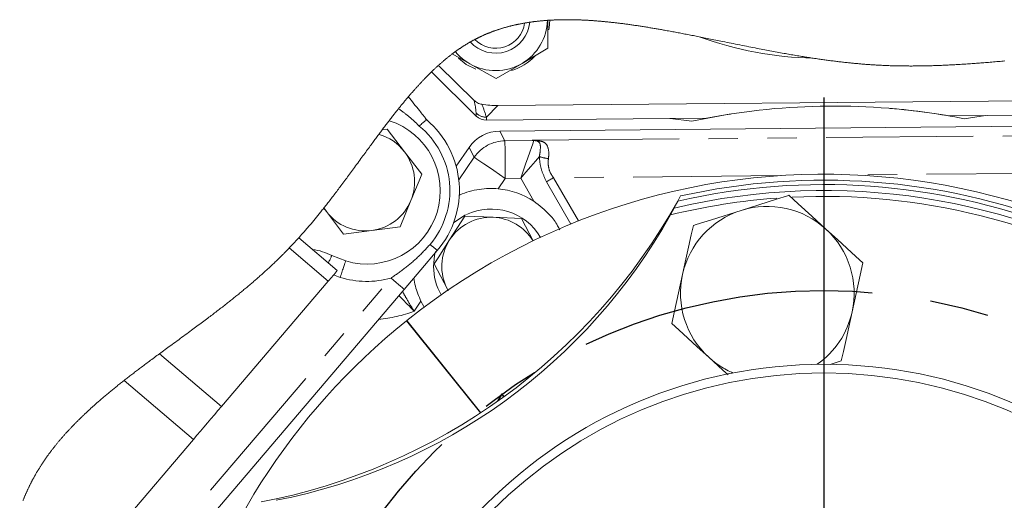
# Model space of a CAD drawing. Units: millimetres. Extents: x 7 to 835, y 10 to 581.
# Drawn here: x 147 to 190, y 85 to 106 of the extents above; entities that cross this region are included whole.
import ezdxf

# ---------------------------------------------------------------- set-up
doc = ezdxf.new("R2010")
doc.units = ezdxf.units.MM
doc.linetypes.add('CENTERX2', pattern=[20.32, 12.7, -2.54, 2.54, -2.54])
doc.linetypes.add('PHANTOM', pattern=[12.7, 6.35, -1.27, 1.27, -1.27, 1.27, -1.27])
doc.layers.add('SLD-0', color=7, linetype='Continuous')
doc.styles.add('SLDTEXTSTYLE0', font='TXT', dxfattribs={"width": 0.605})
doc.dimstyles.new('SLDDIMSTYLE11', dxfattribs={"dimtxt": 3, "dimasz": 3, "dimexe": 0, "dimexo": 0.0625, "dimgap": 0.75, "dimtad": 0, "dimtih": 1, "dimtoh": 1, "dimdec": 1, "dimlfac": 4, "dimrnd": 1e-09, "dimzin": 12, "dimdsep": 46, "dimtxsty": 'SLDTEXTSTYLE0', "dimsah": 1, "dimcen": 0, "dimadec": 0, "dimazin": 0, "dimtfac": 1, "dimtdec": 3, "dimtofl": 0, "dimtmove": 0, "dimatfit": 3, "dimfxl": 0, "dimfrac": 2, "dimtolj": 1, "dimtzin": 12, "dimarcsym": 0})

# ---------------------------------------------------------------- blocks, each defined once
blk = doc.blocks.new('*D154')
at = {"layer": 'SLD-0'}
for p, q in [((202.35, 82.219), (224.23, 94.862)), ((224.23, 94.862), (227.23, 94.862))]:
    blk.add_line(p, q, dxfattribs=at)
blk.add_solid([(202.35, 82.219), (205.179, 83.321), (204.717, 84.12)], dxfattribs=at)
at = {"layer": 'SLD-0', "char_height": 3, "attachment_point": 1, "style": 'SLDTEXTSTYLE0'}
for s, insert in [('%%c', (228.818, 96.428)), ('190.5', (233.186, 96.428)), (' H.C.', (243.496, 96.428)), ('(REF.)', (228.818, 91.826))]:
    blk.add_mtext(s, dxfattribs=dict(at, insert=insert))

msp = doc.modelspace()

# ---------------------------------------------------------------- linework, layer by layer
at = {"color": 7, "linetype": 'Continuous', "lineweight": 0}
for p, q in [((165.683248, 104.334523), (166.443633, 103.90471)), ((168.693539, 103.925221), (169.812571, 104.58497)), ((165.085891, 103.839789), (166.625026, 102.328469)), ((166.443633, 103.90471), (167.574507, 103.265473)), ((167.574507, 103.265473), (168.693539, 103.925221)), ((166.720675, 101.651252), (164.781534, 103.555352)), ((194.395507, 102.344905), (167.645712, 102.101021)), ((195.014263, 101.726149), (187.150186, 101.654448)), ((187.78386, 101.537243), (188.712832, 101.668698)), ((164.580051, 101.475567), (164.515981, 101.537802)), ((164.58432, 101.481248), (164.584113, 101.481424)), ((176.655266, 101.558764), (167.164208, 101.472233)), ((167.732202, 101.002392), (196.181463, 101.261769)), ((175.091822, 101.544511), (176.023036, 101.430018)), ((162.872254, 101.081014), (162.651947, 101.052099)), ((163.61874, 100.107376), (162.872254, 101.081014)), ((164.365225, 99.133742), (163.61874, 100.107376)), ((165.850903, 99.486139), (166.40826, 100.29778)), ((163.425323, 96.867152), (163.895274, 98.000449)), ((175.542213, 98.202322), (175.419191, 97.979893)), ((160.130902, 97.671554), (160.245964, 97.521477)), ((160.245964, 97.521477), (160.138974, 97.681736)), ((160.245964, 97.521477), (160.99245, 96.547839)), ((175.269129, 97.678148), (175.10584, 97.381768)), ((166.226606, 97.333235), (165.565584, 96.299668)), ((167.452211, 97.277556), (166.226606, 97.333235)), ((168.677816, 97.221878), (167.452211, 97.277556)), ((169.178574, 96.255773), (168.677816, 97.221878)), ((160.99245, 96.547839), (162.208886, 96.707498)), ((162.208886, 96.707498), (163.425323, 96.867152)), ((160.718508, 94.981712), (159.056919, 96.39641)), ((161.081528, 95.39326), (160.476894, 95.623297)), ((164.904563, 95.266101), (165.469147, 94.176856)), ((155.715225, 89.105275), (160.32794, 94.522984)), ((163.610731, 94.166749), (147.226301, 74.922965)), ((165.493784, 94.130722), (165.469147, 94.176856)), ((165.469147, 94.176856), (165.510576, 94.096926)), ((163.711664, 92.812982), (166.898765, 88.829995)), ((166.91297, 88.839331), (163.72488, 92.823555)), ((166.160138, 89.75307), (166.159888, 89.780477)), ((167.819192, 89.657635), (167.634223, 89.331155)), ((167.666695, 89.354132), (167.821595, 89.627539)), ((167.917839, 89.534351), (167.819192, 89.657635)), ((167.821595, 89.627539), (167.904127, 89.524397)), ((166.674692, 89.137115), (166.674942, 89.109708)), ((149.953292, 82.33779), (154.508368, 87.687799))]:
    msp.add_line(p, q, dxfattribs=at)
at = {"color": 8, "linetype": 'PHANTOM', "lineweight": 0}
for p, q in [((167.645712, 102.101021), (167.155592, 101.601881)), ((166.720675, 101.651252), (166.712068, 101.780758)), ((167.155592, 101.601881), (167.164208, 101.472233)), ((167.732202, 101.002392), (167.957518, 100.579035)), ((169.129828, 100.602818), (193.420785, 100.824282)), ((167.957518, 100.579035), (169.205041, 100.590409)), ((166.633576, 99.874419), (166.40826, 100.29778)), ((165.964331, 98.899846), (166.633576, 99.874419)), ((179.843832, 99.076425), (170.055746, 98.987185)), ((192.508357, 99.191886), (183.095772, 99.10607)), ((167.972324, 98.955092), (167.666282, 98.509428)), ((168.635801, 98.961142), (167.972324, 98.955092)), ((169.204778, 97.972304), (168.635801, 98.961142)), ((170.807272, 96.988373), (169.756298, 98.814879)), ((170.055746, 98.987185), (171.130925, 97.118609)), ((160.32794, 94.522984), (158.645879, 95.955112)), ((147.00355, 75.818264), (163.039675, 94.652955)), ((160.839096, 94.683048), (160.555941, 94.790776)), ((164.33087, 93.652313), (164.035737, 93.222533)), ((155.715225, 89.105275), (153.037937, 91.384754)), ((165.372977, 90.736803), (165.372728, 90.764207)), ((154.508368, 87.687799), (151.516086, 90.235469)), ((166.004572, 89.974576), (166.004822, 89.947172))]:
    msp.add_line(p, q, dxfattribs=at)
at = {"color": 7, "linetype": 'Continuous', "lineweight": 0, "flags": 128}
for points in [[(189.546352, 104.032562), (189.476328, 104.026169), (189.406248, 104.019825), (189.336115, 104.013529), (189.265927, 104.007286), (189.194253, 104.000968), (189.122522, 103.994709), (189.05074, 103.988507), (188.978903, 103.982371), (188.90701, 103.976303), (188.835068, 103.970297), (188.763071, 103.964367), (188.700033, 103.959237), (188.636955, 103.954163), (188.573839, 103.949149), (188.510682, 103.944198), (188.44749, 103.939307), (188.384259, 103.934483), (188.320991, 103.929725), (188.257687, 103.925035), (188.191328, 103.920196), (188.124929, 103.915435), (188.058492, 103.910756), (187.992016, 103.906159), (187.925501, 103.901644), (187.858948, 103.897218), (187.798545, 103.893281), (187.738111, 103.889414), (187.677648, 103.885625), (187.617153, 103.881915), (187.55663, 103.878279), (187.496077, 103.874725), (187.438959, 103.871451), (187.381813, 103.868247), (187.324645, 103.865121), (187.267451, 103.86207), (187.21023, 103.859098), (187.152987, 103.856203), (187.095718, 103.853387), (187.038427, 103.850652), (186.981112, 103.848), (186.923772, 103.845433), (186.867434, 103.842993), (186.811076, 103.840635), (186.754694, 103.838363), (186.698291, 103.836176), (186.640842, 103.834038), (186.58337, 103.831992), (186.525878, 103.830037), (186.468363, 103.828174), (186.410828, 103.826404), (186.354298, 103.824765), (186.297752, 103.823216), (186.241183, 103.821759), (186.184598, 103.820403), (186.134057, 103.81927), (186.083503, 103.818216), (186.032934, 103.817244), (185.98235, 103.81635), (185.931751, 103.815538), (185.88114, 103.814804), (185.830513, 103.814156), (185.779871, 103.813589), (185.731735, 103.813131), (185.683588, 103.812748), (185.635427, 103.812442), (185.587253, 103.812211), (185.53907, 103.812062), (185.490875, 103.811991), (185.445422, 103.811999), (185.399961, 103.812081), (185.354488, 103.81223), (185.309006, 103.812457), (185.263514, 103.812755), (185.218014, 103.813127), (185.172504, 103.813575), (185.126984, 103.814096), (185.081456, 103.814696), (185.035918, 103.81537), (184.991185, 103.816111), (184.946444, 103.816924), (184.901694, 103.817814), (184.856936, 103.818779), (184.811356, 103.81984), (184.765767, 103.820984), (184.720172, 103.822206), (184.674568, 103.82351), (184.628956, 103.824896), (184.58415, 103.826337), (184.539339, 103.827861), (184.49452, 103.829463), (184.449693, 103.831147), (184.403945, 103.83295), (184.358189, 103.834838), (184.312426, 103.836813), (184.266657, 103.838877), (184.22088, 103.841026), (184.175098, 103.843265), (184.129309, 103.845593), (184.082495, 103.848063), (184.035674, 103.85063), (183.988847, 103.85329), (183.942014, 103.856047), (183.895176, 103.858896), (183.848331, 103.861839), (183.804158, 103.864704), (183.75998, 103.867647), (183.715798, 103.870672), (183.67161, 103.873779), (183.627419, 103.876968), (183.583224, 103.880235), (183.539025, 103.883584), (183.494823, 103.887011), (183.450617, 103.890517), (183.406407, 103.894097), (183.362983, 103.897692), (183.319557, 103.901361), (183.276128, 103.905101), (183.232697, 103.908912), (183.188472, 103.912872), (183.144247, 103.916903), (183.100019, 103.921008), (183.055788, 103.925184), (183.011556, 103.929435), (182.968112, 103.933682), (182.924665, 103.937995), (182.881219, 103.942376), (182.837771, 103.946824), (182.786047, 103.952211), (182.734322, 103.957687), (182.682594, 103.96326), (182.630869, 103.968927), (182.579141, 103.974682), (182.527414, 103.980527), (182.478037, 103.98619), (182.428662, 103.991934), (182.379289, 103.99776), (182.329914, 104.003665), (182.280542, 104.009644), (182.231171, 104.015705), (182.181802, 104.021841), (182.132436, 104.028054), (182.08072, 104.034641), (182.029007, 104.041313), (181.977298, 104.048063), (181.925591, 104.054891), (181.873888, 104.061798), (181.822188, 104.068787), (181.770492, 104.07585), (181.718802, 104.082988), (181.667116, 104.0902), (181.615435, 104.097486), (181.563759, 104.104848), (181.512088, 104.112279), (181.451198, 104.121131), (181.390315, 104.130079), (181.329442, 104.139124), (181.268578, 104.148262), (181.213528, 104.156607), (181.158485, 104.16503), (181.103449, 104.173523), (181.048423, 104.182088), (180.993408, 104.190727), (180.939382, 104.19928), (180.885367, 104.2079), (180.831363, 104.216584), (180.777369, 104.225331), (180.713102, 104.235829), (180.648852, 104.246416), (180.584619, 104.257085), (180.5204, 104.26784), (180.456201, 104.278681), (180.392019, 104.2896), (180.327855, 104.300597), (180.263709, 104.311672), (180.199582, 104.322822), (180.135475, 104.334046), (180.071389, 104.345341), (180.007325, 104.356707), (179.931847, 104.370185), (179.856399, 104.38376), (179.780984, 104.397421), (179.705599, 104.411167), (179.628881, 104.425249), (179.552196, 104.439412), (179.475548, 104.453654), (179.398937, 104.467974), (179.322364, 104.482365), (179.247197, 104.496569), (179.172069, 104.510837), (179.096978, 104.525165), (179.02193, 104.539552), (178.932639, 104.556751), (178.843409, 104.574022), (178.75424, 104.591367), (178.665133, 104.608771), (178.576091, 104.626232), (178.487116, 104.643752), (178.390128, 104.662915), (178.293223, 104.68213), (178.1964, 104.701389), (178.099664, 104.72069), (178.003015, 104.740017), (177.906455, 104.759374), (177.809987, 104.778749), (177.721642, 104.796518), (177.633375, 104.814292), (177.54519, 104.832065), (177.457087, 104.849839), (177.369069, 104.867597), (177.281138, 104.885341), (177.205838, 104.900536), (177.130602, 104.915713), (177.055431, 104.930867), (176.98033, 104.945999), (176.905295, 104.961105), (176.830329, 104.976178), (176.755434, 104.991217), (176.686842, 105.004971), (176.61831, 105.018695), (176.549837, 105.032378), (176.481428, 105.046023), (176.41308, 105.059632), (176.344795, 105.073196), (176.281452, 105.085746), (176.218163, 105.09826), (176.15493, 105.110724), (176.091755, 105.123148), (176.028635, 105.135524), (175.965575, 105.147851), (175.906172, 105.159429), (175.846821, 105.170955), (175.787521, 105.182436), (175.728276, 105.193865), (175.669085, 105.205246), (175.609948, 105.216571), (175.550865, 105.22784), (175.491838, 105.239053), (175.432866, 105.250207), (175.373951, 105.261304), (175.316144, 105.272141), (175.258391, 105.282915), (175.200693, 105.293629), (175.143052, 105.304276), (175.08442, 105.315053), (175.025849, 105.325759), (174.967335, 105.336391), (174.908882, 105.346952), (174.85049, 105.357439), (174.804654, 105.365627), (174.758855, 105.373763), (174.713094, 105.381855), (174.667371, 105.389894), (174.621688, 105.397885), (174.576042, 105.405823), (174.530437, 105.41371), (174.484869, 105.421544), (174.439343, 105.429326), (174.393855, 105.437052), (174.349219, 105.444589), (174.304621, 105.452073), (174.260063, 105.459497), (174.215542, 105.46687), (174.167512, 105.474767), (174.119526, 105.482601), (174.071588, 105.490365), (174.023695, 105.498061), (173.975849, 105.505687), (173.928052, 105.513246), (173.88303, 105.520305), (173.838049, 105.527301), (173.793113, 105.534234), (173.748219, 105.5411), (173.703367, 105.547902), (173.658561, 105.554634), (173.613798, 105.561298), (173.569078, 105.567896), (173.524402, 105.574422), (173.479771, 105.580878), (173.435981, 105.587152), (173.392234, 105.593354), (173.348531, 105.599486), (173.304872, 105.605547), (173.260463, 105.611645), (173.216101, 105.617669), (173.171785, 105.623619), (173.127514, 105.62949), (173.083291, 105.635282), (173.039903, 105.6409), (172.99656, 105.646436), (172.953263, 105.651897), (172.910011, 105.657284), (172.871433, 105.662023), (172.832891, 105.666702), (172.794387, 105.671317), (172.755918, 105.675866), (172.717488, 105.680355), (172.679095, 105.684773), (172.640741, 105.689128), (172.602423, 105.693419), (172.56274, 105.697793), (172.523097, 105.702096), (172.483496, 105.706327), (172.443937, 105.710485), (172.404418, 105.714568), (172.364941, 105.718576), (172.325506, 105.72251), (172.289394, 105.726049), (172.253317, 105.729521), (172.217277, 105.73293), (172.181271, 105.736275), (172.145301, 105.739553), (172.109368, 105.742768), (172.073471, 105.745912), (172.03761, 105.748993), (172.001786, 105.752003), (171.965997, 105.75495), (171.930245, 105.757826), (171.894531, 105.760631), (171.86089, 105.763213), (171.827283, 105.765735), (171.793709, 105.768193), (171.760168, 105.770589), (171.72666, 105.772921), (171.691158, 105.775327), (171.655693, 105.777659), (171.620266, 105.779921), (171.584878, 105.782107), (171.549527, 105.784223), (171.514215, 105.786265), (171.480956, 105.78812), (171.447731, 105.789908), (171.414539, 105.791633), (171.381383, 105.793287), (171.348261, 105.794878), (171.315174, 105.796398), (171.282121, 105.79785), (171.249104, 105.799232), (171.216121, 105.800548), (171.183174, 105.801795), (171.150848, 105.80295), (171.118557, 105.804038), (171.086301, 105.805055), (171.054079, 105.806009), (171.019321, 105.806955), (170.984603, 105.807827), (170.949927, 105.808613), (170.91529, 105.809321), (170.880693, 105.809943), (170.846138, 105.810487), (170.813595, 105.810922), (170.781088, 105.811284), (170.748618, 105.811567), (170.716185, 105.811779), (170.683788, 105.811917), (170.651428, 105.811977), (170.619106, 105.811962), (170.586821, 105.811869), (170.554573, 105.811701), (170.522362, 105.811455), (170.490763, 105.811135), (170.459201, 105.810744), (170.427674, 105.810274), (170.396185, 105.80973), (170.36416, 105.809101), (170.332174, 105.808389), (170.300226, 105.807596), (170.268315, 105.806724), (170.236443, 105.80577), (170.205179, 105.804757), (170.17395, 105.803666), (170.14276, 105.802492), (170.111608, 105.80124), (170.079858, 105.799884), (170.048147, 105.798443), (170.016476, 105.796915), (169.984844, 105.795306), (169.953251, 105.793611), (169.921699, 105.791834), (169.890187, 105.789971), (169.860635, 105.788142), (169.831118, 105.786239), (169.801637, 105.784257), (169.79508, 105.783806), (169.768061, 105.781906), (169.741074, 105.779943), (169.714116, 105.777913), (169.687188, 105.775819), (169.66029, 105.773658), (169.633902, 105.771472), (169.607543, 105.769222), (169.581214, 105.766908), (169.554914, 105.764531), (169.528108, 105.762039), (169.501333, 105.75948), (169.474588, 105.756854), (169.447874, 105.75416), (169.421191, 105.7514), (169.39454, 105.748569), (169.367919, 105.74567), (169.341329, 105.742701), (169.314771, 105.739665), (169.288245, 105.736562), (169.261749, 105.733388), (169.235285, 105.730143), (169.208853, 105.726828), (169.182452, 105.723441), (169.153448, 105.719638), (169.124483, 105.715749), (169.095556, 105.711774), (169.066668, 105.70771), (169.037818, 105.703563), (169.030311, 105.702468), (169.00525, 105.698769), (168.980217, 105.695003), (168.955214, 105.691169), (168.930241, 105.687269), (168.905297, 105.683305), (168.880829, 105.679345), (168.856388, 105.675318), (168.831976, 105.671232), (168.807594, 105.667074), (168.782425, 105.662712), (168.757287, 105.658279), (168.73218, 105.653779), (168.707104, 105.649204), (168.68206, 105.644558), (168.657493, 105.639928), (168.632956, 105.63523), (168.60845, 105.630462), (168.583974, 105.625623), (168.55903, 105.620616), (168.534118, 105.615538), (168.509237, 105.610383), (168.484389, 105.60516), (168.459572, 105.599862), (168.434787, 105.594491), (168.410034, 105.589044), (168.385314, 105.583523), (168.360625, 105.577932), (168.33597, 105.572265), (168.311345, 105.566521), (168.286754, 105.560706), (168.262195, 105.554812), (168.237668, 105.548848), (168.215215, 105.543312), (168.192789, 105.537713), (168.17039, 105.532047), (168.148018, 105.526321), (168.125675, 105.520532), (168.103359, 105.514676), (168.079046, 105.508213), (168.054766, 105.501675), (168.030519, 105.495063), (168.006306, 105.488368), (167.982125, 105.481599), (167.957977, 105.474752), (167.933864, 105.467823), (167.911789, 105.461408), (167.889742, 105.454923), (167.867724, 105.448373), (167.845733, 105.441757), (167.823772, 105.435074), (167.801838, 105.428328), (167.779934, 105.42151), (167.758057, 105.41463), (167.736209, 105.407678), (167.714389, 105.40066), (167.692598, 105.393574), (167.670836, 105.386422), (167.650344, 105.379616), (167.629877, 105.37275), (167.609436, 105.365821), (167.589021, 105.358832), (167.568631, 105.351784), (167.545072, 105.343551), (167.521547, 105.335236), (167.498058, 105.32684), (167.474602, 105.318361), (167.451181, 105.3098), (167.427796, 105.301154), (167.404445, 105.292425), (167.383071, 105.284353), (167.361726, 105.276209), (167.340411, 105.267995), (167.319125, 105.25971), (167.297869, 105.251354), (167.276643, 105.242924), (167.255446, 105.234426), (167.234279, 105.225858), (167.213142, 105.217215), (167.192034, 105.208502), (167.170958, 105.199718), (167.14991, 105.190863), (167.130092, 105.182444), (167.110302, 105.173965), (167.090538, 105.165419), (167.070801, 105.15681), (167.051091, 105.148134), (167.030216, 105.138861), (167.009371, 105.129518), (166.988556, 105.120097), (166.967772, 105.110605), (166.947018, 105.101039), (166.926295, 105.091401), (166.906784, 105.082244), (166.8873, 105.073021), (166.867844, 105.063734), (166.848415, 105.054376), (166.829012, 105.044954), (166.809638, 105.035466), (166.790291, 105.025911), (166.770971, 105.016288), (166.751679, 105.006599), (166.732415, 104.996842), (166.713521, 104.987197), (166.694654, 104.977482), (166.675814, 104.967707), (166.657001, 104.957861), (166.634857, 104.946175), (166.61275, 104.934395), (166.59068, 104.922523), (166.568649, 104.910561), (166.546655, 104.898506), (166.525089, 104.886574), (166.503561, 104.874556), (166.482068, 104.862449), (166.460611, 104.850256), (166.441329, 104.839203), (166.422076, 104.828079), (166.402851, 104.816888), (166.383655, 104.805623), (166.364487, 104.794291), (166.345348, 104.782888), (166.327328, 104.772069), (166.309333, 104.761192), (166.291363, 104.75025), (166.273417, 104.73925), (166.255495, 104.728185), (166.235523, 104.715769), (166.215582, 104.703274), (166.195669, 104.690702), (166.175787, 104.678058), (166.155936, 104.665336), (166.136114, 104.65254), (166.11632, 104.639669), (166.096558, 104.626723), (166.076824, 104.613704), (166.057119, 104.600613), (166.037443, 104.587444), (166.017796, 104.574204), (165.998178, 104.560894), (165.978588, 104.547505), (165.959028, 104.534049), (165.939494, 104.520519), (165.919061, 104.506266), (165.898659, 104.491935), (165.878287, 104.477526), (165.857946, 104.463038), (165.837634, 104.448476), (165.817353, 104.433832), (165.798116, 104.419851), (165.778905, 104.405803), (165.759721, 104.391684), (165.740563, 104.377494), (165.721432, 104.363241), (165.702327, 104.348914), (165.683248, 104.334523), (165.661845, 104.318273), (165.640475, 104.301938), (165.619137, 104.285517), (165.597831, 104.269014), (165.576558, 104.252425), (165.555695, 104.236049), (165.534862, 104.219594), (165.514059, 104.203061), (165.493286, 104.186446), (165.47212, 104.169411), (165.450986, 104.152293), (165.429881, 104.135093), (165.408807, 104.117812), (165.387763, 104.100448), (165.366749, 104.083006), (165.345765, 104.065482), (165.32481, 104.047877), (165.303885, 104.030193), (165.282989, 104.012431), (165.262122, 103.994586), (165.241283, 103.976668), (165.220473, 103.958667), (165.199692, 103.940592), (165.176865, 103.920617), (165.154071, 103.900549), (165.131311, 103.880388), (165.108584, 103.860137), (165.085891, 103.839789), (165.064399, 103.82041), (165.042935, 103.80095), (165.021501, 103.78141), (165.000096, 103.761786), (164.978719, 103.742082), (164.95737, 103.722301), (164.936049, 103.702438), (164.914757, 103.682493), (164.892479, 103.661516), (164.870231, 103.640457), (164.848013, 103.619308), (164.825825, 103.598074), (164.803665, 103.576754), (164.781534, 103.555352), (164.761408, 103.535795), (164.741305, 103.516166), (164.721226, 103.496467), (164.70117, 103.4767), (164.681137, 103.456867), (164.661483, 103.43732), (164.641851, 103.41771), (164.62224, 103.398037), (164.602651, 103.3783), (164.579358, 103.354716), (164.556095, 103.331045), (164.53286, 103.307285), (164.509655, 103.283436), (164.486479, 103.259501), (164.46333, 103.235477), (164.440209, 103.211363), (164.417116, 103.187167), (164.39405, 103.162882), (164.371012, 103.138515), (164.348, 103.114062), (164.325014, 103.089523), (164.303365, 103.066315), (164.281739, 103.043028), (164.260136, 103.01967), (164.238555, 102.996238), (164.216996, 102.972736), (164.194155, 102.947731), (164.171337, 102.922645), (164.148543, 102.897481), (164.125772, 102.872235), (164.103025, 102.846914), (164.0803, 102.821515), (164.058895, 102.797494), (164.037509, 102.773406), (164.016143, 102.749252), (163.994796, 102.72503), (163.973468, 102.700741), (163.949686, 102.673554), (163.925927, 102.646288), (163.902191, 102.618937), (163.878476, 102.591508), (163.854783, 102.564), (163.831112, 102.536411), (163.807461, 102.508747), (163.783831, 102.481001), (163.761602, 102.454808), (163.73939, 102.428549), (163.717195, 102.402222), (163.695018, 102.375832), (163.672856, 102.349372), (163.650712, 102.322847), (163.624633, 102.291503), (163.598576, 102.260069), (163.57254, 102.228549), (163.546525, 102.19694), (163.519999, 102.164597), (163.493494, 102.132165), (163.467009, 102.099643), (163.440543, 102.067035), (163.414096, 102.034342), (163.387667, 102.001567), (163.361256, 101.968703), (163.335615, 101.936702), (163.309989, 101.90462), (163.284379, 101.872464), (163.258784, 101.840229), (163.233203, 101.807923), (163.208092, 101.77612), (163.182993, 101.744247), (163.157907, 101.712302), (163.132832, 101.680291), (163.102996, 101.642095), (163.073175, 101.603803), (163.043369, 101.565418), (163.013575, 101.526939), (162.983795, 101.488375), (162.954026, 101.449718), (162.925797, 101.412964), (162.897577, 101.376136), (162.869365, 101.339229), (162.841161, 101.302248), (162.812965, 101.265197), (162.784775, 101.228067), (162.751559, 101.18422), (162.718349, 101.140273), (162.685146, 101.096232), (162.651947, 101.052099), (162.622998, 101.013538), (162.594052, 100.974907), (162.565107, 100.936212), (162.536162, 100.897451), (162.507217, 100.858622), (162.47487, 100.815163), (162.44252, 100.771625), (162.410167, 100.72801), (162.37781, 100.684327), (162.345447, 100.64057), (162.313078, 100.596745), (162.280701, 100.552854), (162.245077, 100.504496), (162.20944, 100.456064), (162.173791, 100.40756), (162.138128, 100.358982), (162.102448, 100.310334), (162.062606, 100.255963), (162.022741, 100.201511), (161.982851, 100.146984), (161.942933, 100.092386), (161.902986, 100.037717), (161.863008, 99.982985), (161.822996, 99.928186), (161.78295, 99.873335), (161.737137, 99.810575), (161.691273, 99.747752), (161.645354, 99.684865), (161.599379, 99.621919), (161.553344, 99.558924), (161.507247, 99.495885), (161.461084, 99.432801), (161.418707, 99.374943), (161.376271, 99.31706), (161.333773, 99.259154), (161.291211, 99.201229), (161.248582, 99.14329), (161.205884, 99.085339), (161.165062, 99.030019), (161.124173, 98.974694), (161.083215, 98.91937), (161.042187, 98.864053), (161.001087, 98.80874), (160.959913, 98.753442), (160.918662, 98.698155), (160.877333, 98.64289), (160.840154, 98.593281), (160.802908, 98.543693), (160.765595, 98.494124), (160.728214, 98.444582), (160.690763, 98.395069), (160.65324, 98.345586), (160.615643, 98.296133), (160.577973, 98.246717), (160.540227, 98.197334), (160.502404, 98.147997), (160.464503, 98.0987), (160.426521, 98.049448), (160.388459, 98.00024), (160.350313, 97.951085), (160.315273, 97.906072), (160.280161, 97.861105), (160.244976, 97.816189), (160.209717, 97.771318), (160.174384, 97.726499), (160.138974, 97.681736), (160.130902, 97.671554), (160.100536, 97.633318), (160.070114, 97.595123), (160.039633, 97.556972), (160.009094, 97.51887), (159.978496, 97.480808), (159.947837, 97.442795), (159.918875, 97.406999), (159.889859, 97.371247), (159.860787, 97.335537), (159.83166, 97.299875), (159.802477, 97.264261), (159.773237, 97.228696), (159.74394, 97.193175), (159.714585, 97.157706), (159.685171, 97.12229), (159.655699, 97.086926), (159.626694, 97.05224), (159.597632, 97.017609), (159.568511, 96.983031), (159.539332, 96.948509), (159.50956, 96.913413), (159.479726, 96.878377), (159.44983, 96.8434), (159.419869, 96.808479), (159.389845, 96.773622), (159.360294, 96.739449), (159.33068, 96.705333), (159.301003, 96.67128), (159.271262, 96.637291), (159.244653, 96.606997), (159.217992, 96.576755), (159.191279, 96.546561), (159.164514, 96.516424), (159.137696, 96.486338), (159.110824, 96.456309), (159.083899, 96.426331), (159.056919, 96.39641), (159.028386, 96.364894), (158.999792, 96.333441), (158.971136, 96.302048), (158.94541, 96.273982), (158.919633, 96.245964), (158.893806, 96.218002), (158.867929, 96.190092), (158.842, 96.162238), (158.81602, 96.134436), (158.789988, 96.106694), (158.761293, 96.07624), (158.732535, 96.045853), (158.703713, 96.015536), (158.674828, 95.98529), (158.645879, 95.955112), (158.619689, 95.927925), (158.593448, 95.900793), (158.567156, 95.873714), (158.540815, 95.846691), (158.514425, 95.819724), (158.487985, 95.792812), (158.463011, 95.767488), (158.437995, 95.742208), (158.412936, 95.71698), (158.387834, 95.691797), (158.362691, 95.666663), (158.334579, 95.638663), (158.306416, 95.610727), (158.278202, 95.582844), (158.249937, 95.555023), (158.221622, 95.527255), (158.193256, 95.499546), (158.164842, 95.471897), (158.136378, 95.4443), (158.103788, 95.412833), (158.071135, 95.381436), (158.03842, 95.35011), (158.005644, 95.318858), (157.972806, 95.287678), (157.939908, 95.256568), (157.90695, 95.225529), (157.876687, 95.197138), (157.846374, 95.168804), (157.816013, 95.140532), (157.785604, 95.112313), (157.755146, 95.084154), (157.724642, 95.05605), (157.691311, 95.025458), (157.657925, 94.994933), (157.624485, 94.964472), (157.59099, 94.934081), (157.557443, 94.903749), (157.523843, 94.873489), (157.490192, 94.843288), (157.453115, 94.810144), (157.415978, 94.777078), (157.378781, 94.744087), (157.341524, 94.71117), (157.304208, 94.678332), (157.266835, 94.645564), (157.229404, 94.612871), (157.191917, 94.580253), (157.154376, 94.547705), (157.116779, 94.515231), (157.079802, 94.483406), (157.042774, 94.451648), (157.005696, 94.419961), (156.968568, 94.388337), (156.92842, 94.354262), (156.888217, 94.320265), (156.847959, 94.286342), (156.807647, 94.252494), (156.767282, 94.218724), (156.726866, 94.185025), (156.688714, 94.153319), (156.650517, 94.121677), (156.612277, 94.090097), (156.573994, 94.058582), (156.53567, 94.027129), (156.497305, 93.995736), (156.4589, 93.964406), (156.420456, 93.933136), (156.381974, 93.901926), (156.343454, 93.870775), (156.305587, 93.840239), (156.267685, 93.809754), (156.22975, 93.77933), (156.191781, 93.748958), (156.148597, 93.71451), (156.105372, 93.680129), (156.062108, 93.645819), (156.018806, 93.611576), (155.975467, 93.577397), (155.932093, 93.543288), (155.888684, 93.509239), (155.845242, 93.475257), (155.799697, 93.439721), (155.754118, 93.404257), (155.708507, 93.368859), (155.662865, 93.333525), (155.617193, 93.298257), (155.571492, 93.263053), (155.521714, 93.224806), (155.471906, 93.186629), (155.42207, 93.148527), (155.372207, 93.110491), (155.322318, 93.072531), (155.273297, 93.035311), (155.224256, 92.998159), (155.175195, 92.961066), (155.126116, 92.924037), (155.067668, 92.880034), (155.0092, 92.836116), (154.950714, 92.792281), (154.892215, 92.748527), (154.833703, 92.704848), (154.775183, 92.661247), (154.716656, 92.617717), (154.658126, 92.574262), (154.599595, 92.530877), (154.541067, 92.487556), (154.482543, 92.444305), (154.424027, 92.401114), (154.355075, 92.350294), (154.286142, 92.299552), (154.217233, 92.248891), (154.148352, 92.198302), (154.078252, 92.146871), (154.008191, 92.09551), (153.938173, 92.044216), (153.868203, 91.992986), (153.798287, 91.941816), (153.729674, 91.891614), (153.661123, 91.841468), (153.592635, 91.791366), (153.524218, 91.741306), (153.463193, 91.696651), (153.40223, 91.652022), (153.341332, 91.607419), (153.280503, 91.562846), (153.219746, 91.518295), (153.159063, 91.473763), (153.098459, 91.429253), (153.037937, 91.384754), (152.983208, 91.344477), (152.92855, 91.304206), (152.873967, 91.263947), (152.81946, 91.223691), (152.765033, 91.18344), (152.711656, 91.143907), (152.658361, 91.104378), (152.605148, 91.064845), (152.552021, 91.025309), (152.50466, 90.990008), (152.45737, 90.954699), (152.410154, 90.919387), (152.363012, 90.884064), (152.315947, 90.848737), (152.268959, 90.813395), (152.222051, 90.778046), (152.175224, 90.742686), (152.133337, 90.710987), (152.091518, 90.679281), (152.049768, 90.64756), (152.008088, 90.615828), (151.966478, 90.584081), (151.925683, 90.552886), (151.884957, 90.521675), (151.844304, 90.49045), (151.803724, 90.459206), (151.762392, 90.427306), (151.721138, 90.395388), (151.679964, 90.363447), (151.638871, 90.331488), (151.597859, 90.299507), (151.55693, 90.267499), (151.516086, 90.235469), (151.477042, 90.204769), (151.438077, 90.174042), (151.399193, 90.14329), (151.360391, 90.112516), (151.32167, 90.081715), (151.283034, 90.050888), (151.246682, 90.021797), (151.210406, 89.992684), (151.174208, 89.963541), (151.138086, 89.934376), (151.102044, 89.905181), (151.066081, 89.87596), (151.030198, 89.846712), (150.994396, 89.817435), (150.958676, 89.788128), (150.923039, 89.758792), (150.88812, 89.729947), (150.853282, 89.701076), (150.818527, 89.672171), (150.783855, 89.643237), (150.748639, 89.61374), (150.713511, 89.584214), (150.678472, 89.554653), (150.643522, 89.525056), (150.608663, 89.495421), (150.574516, 89.466282), (150.540457, 89.437109), (150.506488, 89.407896), (150.47261, 89.378648), (150.442439, 89.352504), (150.412341, 89.326327), (150.382318, 89.300119), (150.352369, 89.273882), (150.322495, 89.247611), (150.292697, 89.221311), (150.262975, 89.194977), (150.233331, 89.168609), (150.205231, 89.143519), (150.177202, 89.118403), (150.149244, 89.093254), (150.121358, 89.068075), (150.093543, 89.042862), (150.065801, 89.017616), (150.039711, 88.993785), (150.013687, 88.969924), (149.987728, 88.946038), (149.961836, 88.922118), (149.93601, 88.898168), (149.910251, 88.874188), (149.884559, 88.850179), (149.858936, 88.826136), (149.83338, 88.802067), (149.807894, 88.77796), (149.782929, 88.754256), (149.758032, 88.730522), (149.733202, 88.706755), (149.70844, 88.682954), (149.683298, 88.658691), (149.658226, 88.634395), (149.633227, 88.610061), (149.608299, 88.585698), (149.583444, 88.561297), (149.559104, 88.537303), (149.534835, 88.513271), (149.510635, 88.489205), (149.486508, 88.465103), (149.461962, 88.440479), (149.437492, 88.415814), (149.413098, 88.391115), (149.388779, 88.366375), (149.364537, 88.341602), (149.340372, 88.316792), (149.316283, 88.29194), (149.2945, 88.269365), (149.272781, 88.24676), (149.251127, 88.224121), (149.229538, 88.201449), (149.208013, 88.178747), (149.186554, 88.156012), (149.165162, 88.133243), (149.141706, 88.10816), (149.118331, 88.083037), (149.095036, 88.057873), (149.071824, 88.032667), (149.048693, 88.007421), (149.025643, 87.98213), (149.002677, 87.956802), (148.979793, 87.931429), (148.956993, 87.906015), (148.934277, 87.880556), (148.912048, 87.855511), (148.889901, 87.830425), (148.867836, 87.805294), (148.845853, 87.780123), (148.823556, 87.754448), (148.801345, 87.728728), (148.779221, 87.702968), (148.757184, 87.677159), (148.735234, 87.651302), (148.713763, 87.625866), (148.692376, 87.600385), (148.671076, 87.574855), (148.64986, 87.549285), (148.630992, 87.526415), (148.612192, 87.503505), (148.593462, 87.480561), (148.574801, 87.457583), (148.556211, 87.434565), (148.537691, 87.411509), (148.519241, 87.388416), (148.500862, 87.365285), (148.483464, 87.343269), (148.466129, 87.321219), (148.448858, 87.299132), (148.431654, 87.277011), (148.414514, 87.254857), (148.397439, 87.232665), (148.381401, 87.21171), (148.365421, 87.190726), (148.3495, 87.169708), (148.333638, 87.148656), (148.317835, 87.127575), (148.300269, 87.104008), (148.282777, 87.080401), (148.265358, 87.056753), (148.248015, 87.033064), (148.230747, 87.009334), (148.213555, 86.985567), (148.196438, 86.961754), (148.179398, 86.937898), (148.164194, 86.916492), (148.149052, 86.895049), (148.133971, 86.873573), (148.118952, 86.852063), (148.103996, 86.83052), (148.089367, 86.809327), (148.074798, 86.7881), (148.06029, 86.76684), (148.045842, 86.74555), (148.031162, 86.723787), (148.016546, 86.70199), (148.001994, 86.680156), (147.987505, 86.658289), (147.973081, 86.636384), (147.95872, 86.614446), (147.944425, 86.59247), (147.929192, 86.568904), (147.914035, 86.545297), (147.898952, 86.521649), (147.883944, 86.497956), (147.869011, 86.474222), (147.854154, 86.450447), (147.839372, 86.426631), (147.825889, 86.40476), (147.812471, 86.382852), (147.799116, 86.36091), (147.785825, 86.338931), (147.772599, 86.316914), (147.759438, 86.294864), (147.746342, 86.272773), (147.733311, 86.250649), (147.720346, 86.228487), (147.707446, 86.206288), (147.694612, 86.184048), (147.681844, 86.161774), (147.669866, 86.140738), (147.657948, 86.119668), (147.646087, 86.098564), (147.634286, 86.077426), (147.622546, 86.056256), (147.610159, 86.033766), (147.597838, 86.011235), (147.585585, 85.988668), (147.5734, 85.966059), (147.561283, 85.943413), (147.549233, 85.92073), (147.537935, 85.899302), (147.526697, 85.877844), (147.51552, 85.856349), (147.504405, 85.834821), (147.49335, 85.813255), (147.481083, 85.789149), (147.468892, 85.764998), (147.456776, 85.740802), (147.444735, 85.716565), (147.43277, 85.692287), (147.420879, 85.667965), (147.409064, 85.643598), (147.397323, 85.61919), (147.386235, 85.595959), (147.375215, 85.572687), (147.364261, 85.549378), (147.353374, 85.526031), (147.342556, 85.502644), (147.331803, 85.479223), (147.321727, 85.457102), (147.31171, 85.434952), (147.301752, 85.412768), (147.291854, 85.39055), (147.282015, 85.368299), (147.271103, 85.343425), (147.260265, 85.31851), (147.2495, 85.293558), (147.238809, 85.268562), (147.228191, 85.243528), (147.217646, 85.218453), (147.207173, 85.193337), (147.196774, 85.16818), (147.186448, 85.142982), (147.176194, 85.117747), (147.166013, 85.092471), (147.155904, 85.067158), (147.145867, 85.041799)], [(169.812571, 104.58497), (169.809603, 104.910501), (169.801637, 105.784257)], [(169.848057, 105.370638), (169.864757, 105.456189), (169.890187, 105.789971)], [(165.94677, 104.146709), (166.289065, 103.881494), (166.699968, 103.673418)], [(177.69021, 101.738219), (177.477496, 101.704446), (176.023036, 101.430018)], [(163.895274, 98.000449), (164.247453, 98.849733), (164.365225, 99.133742)], [(178.155709, 97.57704), (178.916728, 97.81747), (179.677745, 98.0579), (180.157149, 98.20936), (180.220192, 98.229279)], [(180.220192, 98.229279), (180.617243, 97.865869), (181.212801, 97.32077), (181.817286, 96.767501)], [(165.739099, 97.037022), (165.916507, 97.175912), (166.253944, 97.377934)], [(176.091228, 96.924805), (176.220043, 96.965504), (176.869301, 97.170626), (178.155709, 97.57704)], [(175.623838, 94.810792), (175.768463, 95.464934), (175.885765, 95.995494), (176.002903, 96.525316), (176.091228, 96.924805)], [(181.817286, 96.767501), (182.311477, 96.31518), (182.712305, 95.948317), (183.112573, 95.581961), (183.414381, 95.305727)], [(165.565584, 96.299668), (165.070218, 95.525117), (164.904563, 95.266101)], [(165.036914, 95.841826), (164.323823, 95.004287), (163.610731, 94.166749)], [(164.874523, 95.154744), (164.919363, 95.624325), (164.960362, 95.801742)], [(183.414381, 95.305727), (183.298184, 94.780163), (183.123894, 93.991847), (182.946993, 93.191714)], [(160.32794, 94.522984), (160.378141, 94.581948), (160.428055, 94.640572), (160.477628, 94.698795), (160.526806, 94.756556), (160.575535, 94.813787), (160.623763, 94.870434), (160.671438, 94.926429), (160.718508, 94.981712)], [(175.15645, 92.696779), (175.272647, 93.222343), (175.446937, 94.010659), (175.623838, 94.810792)], [(164.469682, 93.399488), (164.453363, 93.426705), (164.33087, 93.652313)], [(182.946993, 93.191714), (182.802368, 92.537572), (182.685066, 92.007012), (182.567928, 91.47719), (182.479603, 91.077701)], [(176.753545, 91.235005), (176.259354, 91.687326), (175.858526, 92.054193), (175.458258, 92.420545), (175.15645, 92.696779)], [(177.588157, 90.471108), (177.358029, 90.681736), (176.753545, 91.235005)], [(182.479603, 91.077701), (182.350788, 91.037002), (181.997307, 90.925329)], [(154.508368, 87.687799), (154.658661, 87.864322), (154.809437, 88.041411), (154.960536, 88.21888), (155.111796, 88.396539), (155.263057, 88.574194), (155.414156, 88.751663), (155.564932, 88.928752), (155.715225, 89.105275)]]:
    msp.add_lwpolyline(points, dxfattribs=at)
at = {"color": 8, "linetype": 'PHANTOM', "lineweight": 0, "flags": 128}
for points in [[(167.957518, 100.579035), (167.957889, 100.538378), (167.95879, 100.439542), (167.960188, 100.28616), (167.962032, 100.083866), (167.964255, 99.840094), (167.966775, 99.563804), (167.969497, 99.265144), (167.972324, 98.955092)], [(168.635801, 98.961142), (168.744483, 99.272211), (168.849172, 99.571847), (168.94602, 99.849046), (169.031469, 100.093615), (169.102379, 100.296573), (169.156144, 100.450461), (169.190789, 100.54962), (169.205041, 100.590409)], [(169.44144, 99.91102), (169.270378, 99.709333), (169.073665, 99.4774), (168.859249, 99.224594), (168.635801, 98.961142)], [(166.633576, 99.874419), (166.667093, 99.851404), (166.748571, 99.79545), (166.875017, 99.708621), (167.041784, 99.594102), (167.242745, 99.456099), (167.470515, 99.299689), (167.716723, 99.130616), (167.972324, 98.955092)], [(169.756298, 98.814879), (169.790121, 98.83434), (169.825367, 98.854621), (169.861846, 98.875613), (169.899365, 98.897201), (169.937721, 98.919273), (169.97671, 98.941707), (170.016122, 98.964383), (170.055746, 98.987185)], [(165.036914, 95.841826), (165.031481, 95.846449), (165.015285, 95.86024), (164.988636, 95.882931), (164.952039, 95.914089), (164.906191, 95.953123), (164.851964, 95.999294), (164.790391, 96.051716), (164.722643, 96.109399)], [(163.610731, 94.166749), (163.599758, 94.176092), (163.567262, 94.20376), (163.514491, 94.248691), (163.443473, 94.309156), (163.356936, 94.382834), (163.258209, 94.466892), (163.151083, 94.558098), (163.039675, 94.652955)]]:
    msp.add_lwpolyline(points, dxfattribs=at)
at = {"color": 7, "linetype": 'Continuous', "lineweight": 0}
for centre, radius in [((181.732244, 70.305832), 20.625), ((181.732244, 70.305828), 20.250001)]:
    msp.add_circle(centre, radius, dxfattribs=at)
for centre, radius, start, end in [((167.557027, 105.844554), 1.48012, 222.2036934, 354.4913497), ((167.557094, 105.843748), 1.262919, 224.5442488, 351.9583459), ((167.564277, 105.850231), 2.231792, 300.397015, 358.2944453), ((181.598417, 119.472198), 15.327486, 249.9549907, 268.7669333), ((167.512816, 105.805419), 2.180791, 218.9719934, 240.6414578), ((167.550808, 105.863455), 2.349517, 286.9174095, 316.4944071), ((167.550822, 105.863429), 2.249989, 240.5221712, 300.5224831), ((167.611485, 105.851418), 3.750553, 259.8925335, 270.5228889), ((182.164834, 72.857874), 29.224928, 80.1781304, 100.8665926), ((167.158532, 102.097124), 0.624917, 225.5196201, 270.5204009), ((182.164325, 72.87306), 29.209837, 78.9079972, 85.2689188), ((161.994996, 98.428532), 3.169748, 253.2507871, 72.3887393), ((161.990906, 98.43524), 4.000495, 319.5884628, 49.5923551), ((161.944899, 98.828719), 2.10635, 37.376423, 74.516332), ((167.746951, 99.378554), 1.623905, 90.5203687, 145.5241624), ((161.932357, 98.814427), 2.124995, 337.4772897, 37.4773784), ((181.732242, 70.305829), 28.8325, 308.6828658, 128.6492274), ((181.732239, 70.305828), 28.385003, 328.859825, 102.8504975), ((181.73224, 70.30583), 28.575002, 329.1995111, 102.5108124), ((167.355988, 95.148707), 3.375015, 56.7846569, 84.7248474), ((181.732243, 70.305829), 28.125001, 16.3123991, 103.2852751), ((152.444606, 110.831845), 26.324973, 280.9329189, 330.7774095), ((161.932359, 98.814418), 2.12499, 277.4771714, 337.477506), ((181.732368, 70.305129), 27.87571, 94.1742973, 103.7518304), ((181.732246, 70.305833), 27.874996, 59.2453635, 92.8322933), ((153.291335, 109.59355), 25.000005, 281.0427146, 330.7598524), ((161.932354, 98.81443), 2.125003, 217.4773537, 277.4772688), ((167.355774, 95.154744), 2.48125, 30.4560153, 115.3478885), ((167.355782, 95.154729), 2.125016, 87.3991625, 147.3986615), ((167.355766, 95.154733), 2.125013, 31.29463, 87.3987122), ((167.355777, 95.154744), 2.125003, 147.3989191, 207.3988618), ((159.335606, 93.497182), 2.413069, 61.7733186, 82.4546847), ((167.355755, 95.15474), 2.481232, 179.9998921, 209.6476427), ((181.732246, 70.305832), 28.832503, 128.6828695, 277.0912535)]:
    msp.add_arc(centre, radius, start, end, dxfattribs=at)
at = {"color": 8, "linetype": 'PHANTOM', "lineweight": 0}
for centre, radius, start, end in [((163.639794, 101.573283), 3.079272, 3.8633946, 14.1964974), ((163.296103, 100.515866), 4.009374, 15.715974, 24.1948506), ((167.149851, 102.226942), 0.625087, 225.5444598, 270.5261803), ((161.990906, 98.435238), 3.587746, 319.588454, 50.8457692), ((167.973425, 98.953025), 1.626088, 90.5604948, 145.4842875), ((169.143304, 100.450354), 0.153058, 66.2118409, 95.0510949), ((169.210295, 99.965229), 0.625202, 77.3951073, 90.4815788), ((169.424241, 100.982285), 0.414239, 259.215592, 278.8970322), ((169.88807, 100.901018), 1.086082, 245.7178765, 267.2029174), ((179.285408, 94.001257), 3.749993, 107.5329217, 167.5330432), ((179.285418, 94.00126), 3.749993, 47.5329475, 107.5330706), ((179.28541, 94.00125), 3.750005, 347.5330729, 47.532967), ((179.28542, 94.001256), 3.750005, 167.5330729, 227.532967), ((161.990902, 98.435198), 3.924957, 252.9349656, 285.4980938), ((161.932342, 98.814455), 5.974434, 275.4956774, 290.6137281), ((179.285411, 94.001257), 3.750006, 304.9803102, 347.5329691), ((179.285372, 94.001181), 3.749916, 227.532739, 246.8110251)]:
    msp.add_arc(centre, radius, start, end, dxfattribs=at)
at = {"color": 7, "linetype": 'Continuous', "lineweight": 0}
for points, knots in [([(163.783831, 102.481001), (163.945113, 102.282353), (164.214208, 101.950913), (164.47845, 101.615595), (164.58432, 101.481248)], [0, 0, 0, 0, 0.599346044, 1, 1, 1, 1]), ([(166.953281, 102.159073), (166.925817, 102.16517), (166.830052, 102.18643), (166.716169, 102.245833), (166.644685, 102.310645), (166.625026, 102.328469)], [0, 0, 0, 0, 0.225717451, 0.787057302, 1, 1, 1, 1]), ([(164.584113, 101.481424), (164.569871, 101.475227), (164.517487, 101.452436), (164.428439, 101.36854), (164.334265, 101.289597), (164.272597, 101.232516), (164.257546, 101.21856), (164.256245, 101.217353)], [0, 0, 0, 0, 0.1098375098, 0.4040044399, 0.8542926584, 0.9873985076, 1, 1, 1, 1]), ([(169.346731, 100.575362), (169.275686, 100.587733), (169.20366, 100.600274), (169.130819, 100.602783), (169.129828, 100.602818)], [0, 0, 0, 0, 0.986391074, 1, 1, 1, 1]), ([(167.666282, 98.509428), (167.530705, 98.517125), (167.257528, 98.532635), (166.836749, 98.492893), (166.418564, 98.397409), (166.124473, 98.303016), (165.982976, 98.230014), (165.969398, 98.223009)], [0, 0, 0, 0, 0.2339455743, 0.4713822654, 0.7254865138, 0.9736582527, 1, 1, 1, 1]), ([(170.321596, 96.737792), (170.29302, 96.796881), (170.181321, 97.027859), (169.836501, 97.479325), (169.445171, 97.784709), (169.204778, 97.972304)], [0, 0, 0, 0, 0.117070007, 0.457619369, 1, 1, 1, 1]), ([(160.476894, 95.623297), (160.471048, 95.610492), (160.448333, 95.560735), (160.400483, 95.456234), (160.358211, 95.364662), (160.332964, 95.30997)], [0, 0, 0, 0, 0.122466146, 0.475895392, 1, 1, 1, 1]), ([(161.081528, 95.39326), (161.077002, 95.379918), (161.05941, 95.328064), (161.021619, 95.216874), (160.963236, 95.04554), (160.901173, 94.864027), (160.858124, 94.738489), (160.840252, 94.686418), (160.839096, 94.683048)], [0, 0, 0, 0, 0.0563206619, 0.2188978135, 0.4694626896, 0.7799225853, 0.9857560483, 1, 1, 1, 1]), ([(164.02542, 94.653808), (164.042651, 94.537935), (164.094328, 94.190428), (164.236263, 93.867537), (164.33087, 93.652313)], [0, 0, 0, 0, 0.33344219, 1, 1, 1, 1])]:
    msp.add_open_spline(points, degree=3, knots=knots, dxfattribs=at)
at = {"color": 8, "linetype": 'PHANTOM', "lineweight": 0}
for points, knots in [([(164.256245, 101.217353), (164.108072, 101.359876), (163.826651, 101.630567), (163.510804, 101.860047), (163.361256, 101.968703)], [0, 0, 0, 0, 0.526515387, 1, 1, 1, 1]), ([(169.129828, 100.602818), (169.131105, 100.602804), (169.251009, 100.601569), (169.370293, 100.587223), (169.488307, 100.57303)], [0, 0, 0, 0, 0.010654292, 1, 1, 1, 1]), ([(169.44144, 99.91102), (169.447472, 99.94164), (169.472933, 100.070881), (169.492532, 100.260388), (169.481042, 100.493784), (169.383935, 100.552765), (169.346731, 100.575362)], [0, 0, 0, 0, 0.12966266, 0.547272636, 0.82655185, 1, 1, 1, 1]), ([(169.488307, 100.57303), (169.558321, 100.553046), (169.633964, 100.531456), (169.759179, 100.425683), (169.851306, 100.227641), (169.853163, 99.993648), (169.83846, 99.849467), (169.83507, 99.81623)], [0, 0, 0, 0, 0.229861502, 0.248338933, 0.530088062, 0.891674339, 1, 1, 1, 1]), ([(169.756298, 98.814879), (169.678459, 98.970255), (169.529607, 99.267379), (169.460432, 99.649083), (169.445233, 99.858706), (169.44144, 99.91102)], [0, 0, 0, 0, 0.451326699, 0.863070073, 1, 1, 1, 1]), ([(169.83507, 99.81623), (169.831026, 99.775419), (169.815205, 99.615742), (169.842245, 99.346008), (169.957533, 99.115663), (170.038347, 99.009946), (170.055746, 98.987185)], [0, 0, 0, 0, 0.139731403, 0.546709383, 0.902408311, 1, 1, 1, 1]), ([(163.039675, 94.652955), (163.244545, 94.796436), (163.655449, 95.084212), (164.22667, 95.564359), (164.559373, 95.929976), (164.722643, 96.109399)], [0, 0, 0, 0, 0.336159147, 0.674226592, 1, 1, 1, 1]), ([(163.532735, 94.07514), (163.592522, 93.967962), (163.752215, 93.681687), (163.92473, 93.400225), (164.034558, 93.224421), (164.035737, 93.222533)], [0, 0, 0, 0, 0.371865568, 0.993256341, 1, 1, 1, 1]), ([(164.035737, 93.222533), (164.034187, 93.22413), (163.889295, 93.373402), (163.67135, 93.598518), (163.454717, 93.821806), (163.381392, 93.897384)], [0, 0, 0, 0, 0.0071025917, 0.663923784, 1, 1, 1, 1])]:
    msp.add_open_spline(points, degree=3, knots=knots, dxfattribs=at)
at = {"layer": 'SLD-0'}
msp.add_line((181.732243, 102.451554), (181.732243, 38.160107), dxfattribs=at)
at = {"layer": 'SLD-0', "linetype": 'CENTERX2'}
msp.add_circle((181.732243, 70.305831), 23.8125, dxfattribs=at)

# ---------------------------------------------------------------- dimensions: what is measured, and where the dimension line sits
at = {"layer": 'SLD-0'}
dim = msp.add_diameter_dim_2p(p1=(161.114193, 58.392343), p2=(202.350292, 82.219318), text='<> H.C.\\P(REF.)', dimstyle='SLDDIMSTYLE11', dxfattribs=at)
dim.commit()
dim.dimension.update_dxf_attribs({"geometry": '*D154', "text_midpoint": (240.847609, 94.861924), "dimtype": 163})

doc.saveas('drawing.dxf')
